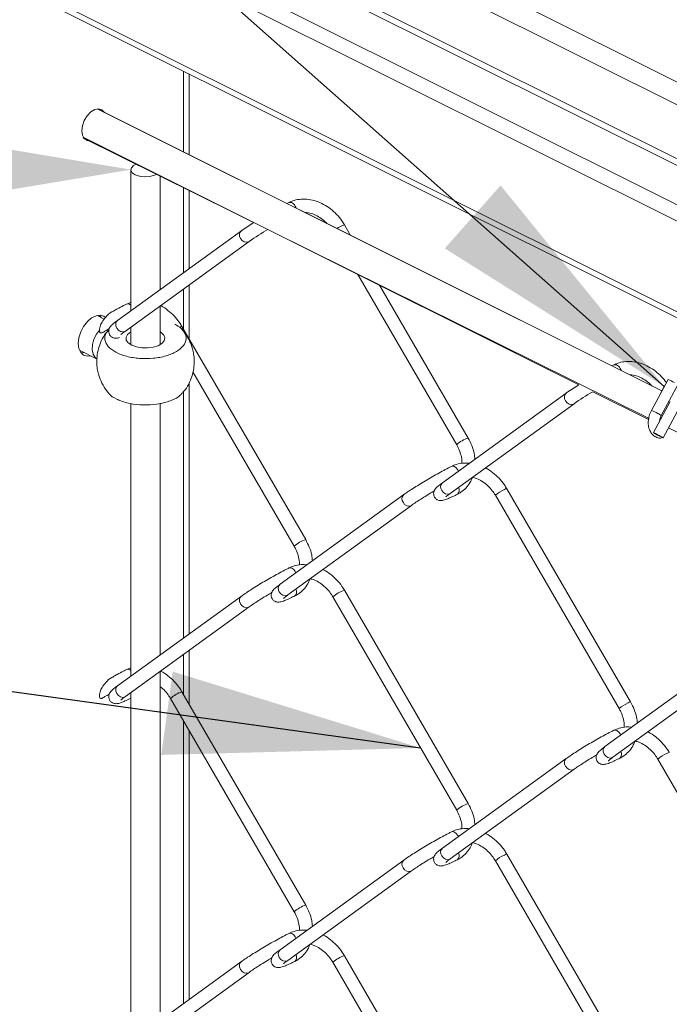
# Model space of a CAD drawing. Units: inches. Extents: x 0.2 to 16.8, y 0.2 to 10.8.
# Drawn here: x 3.4 to 3.9, y 1.9 to 2.7 of the extents above; entities that cross this region are included whole.
import ezdxf

# ---------------------------------------------------------------- set-up
doc = ezdxf.new("R2010")
doc.units = ezdxf.units.IN
doc.header["$MEASUREMENT"] = 0
doc.header["$PDSIZE"] = -1
doc.linetypes.add('SLD-Solid', pattern=[0])
doc.layers.add('LAYER_1', color=7, linetype='SLD-Solid', lineweight=35)
doc.styles.add('SLDTEXTSTYLE1', font='ARIAL.TTF', dxfattribs={"width": 0.948})
doc.styles.get("Standard").update_dxf_attribs({"font": 'ARIAL.TTF'})
doc.dimstyles.new('SLDDIMSTYLE0', dxfattribs={"dimtxt": 0.18, "dimasz": 0.188, "dimexe": 0, "dimexo": 0.0625, "dimgap": 0, "dimtad": 0, "dimtih": 1, "dimtoh": 1, "dimdec": 0, "dimrnd": 1e-09, "dimzin": 0, "dimdsep": 46, "dimtxsty": 'Standard', "dimsah": 1, "dimcen": 0.09, "dimadec": 0, "dimazin": 0, "dimtfac": 0.188, "dimtdec": 0, "dimtofl": 0, "dimtmove": 0, "dimatfit": 3, "dimfxl": 1, "dimfrac": 2, "dimtolj": 1, "dimtzin": 0, "dimarcsym": 0})
doc.dimstyles.new('SLDDIMSTYLE1', dxfattribs={"dimtxt": 0.101115, "dimasz": 0.188, "dimexe": 0, "dimexo": 0.0625, "dimgap": 0.025279, "dimtad": 0, "dimtih": 1, "dimtoh": 1, "dimdec": 1, "dimlfac": 11, "dimrnd": 1e-09, "dimzin": 12, "dimdsep": 46, "dimtxsty": 'SLDTEXTSTYLE1', "dimsah": 1, "dimcen": 0, "dimadec": 0, "dimazin": 3, "dimtfac": 1, "dimtdec": 1, "dimtofl": 0, "dimtmove": 0, "dimatfit": 3, "dimfxl": 1, "dimfrac": 2, "dimtolj": 1, "dimtzin": 12, "dimarcsym": 0})

# ---------------------------------------------------------------- blocks, each defined once
blk = doc.blocks.new('_D')
at = {"layer": 'Defpoints', "color": 0}
for p in [(3.52486, 2.54993), (3.54634, 2.54993)]:
    blk.add_point(p, dxfattribs=at)
at = {"layer": 'LAYER_1', "color": 0, "lineweight": -2}
blk.add_line((3.33686, 2.54993), (2.55937, 2.54993), dxfattribs=at)
at = {"layer": 'LAYER_1', "color": 0}
blk.add_solid([(3.33686, 2.5186), (3.33686, 2.58126), (3.52486, 2.54993)], dxfattribs=at)
at = {"layer": 'LAYER_1', "color": 0, "lineweight": 0, "insert": (0.94047, 2.61631), "char_height": 0.1011149, "attachment_point": 1, "style": 'SLDTEXTSTYLE1'}
blk.add_mtext('\\A1;%%c.2 [5] TENSIONING ROD ', dxfattribs=at)

msp = doc.modelspace()

# ---------------------------------------------------------------- linework, layer by layer
at = {"color": 7, "linetype": 'SLD-Solid', "lineweight": 0}
for p, q in [((5.7494, 1.64602), (3.47936, 2.78104)), ((5.7494, 1.70259), (3.5878, 2.78339)), ((5.7494, 1.64116), (3.47567, 2.77802)), ((5.7494, 1.68581), (3.5802, 2.77041)), ((5.7494, 1.61234), (3.45852, 2.75778)), ((5.7494, 1.6003), (3.45461, 2.7477)), ((5.7494, 1.53376), (3.45461, 2.68115)), ((3.4574, 2.67534), (5.7494, 1.52934)), ((3.56344, 2.56296), (3.56344, 2.62232)), ((3.56763, 2.56087), (3.56763, 2.62023)), ((3.63943, 2.52497), (3.50029, 2.59454)), ((3.48965, 2.5733), (3.90554, 2.36707)), ((3.48989, 2.57373), (3.61515, 2.5111)), ((3.52486, 2.54993), (3.52486, 2.44619)), ((3.54634, 2.46175), (3.54634, 2.54551)), ((3.56344, 2.47415), (3.56344, 2.53696)), ((3.56763, 2.47718), (3.56763, 2.53486)), ((3.87807, 2.40565), (3.64936, 2.52)), ((3.60602, 2.50501), (3.51511, 2.43912)), ((3.62539, 2.50598), (3.85379, 2.39178)), ((3.6862, 2.50158), (3.68167, 2.5094)), ((3.52082, 2.43125), (3.61173, 2.49713)), ((3.6916, 2.47287), (3.76416, 2.34772)), ((3.56344, 2.43286), (3.56344, 2.46213)), ((3.56763, 2.42563), (3.56763, 2.46517)), ((3.77258, 2.3526), (3.70744, 2.46495)), ((3.52486, 2.45235), (3.52168, 2.4511)), ((3.54634, 2.42121), (3.54634, 2.44974)), ((3.50537, 2.44002), (3.5, 2.44271)), ((3.52486, 2.43417), (3.52486, 2.42121)), ((3.65326, 2.27793), (3.56235, 2.43473)), ((3.48719, 2.4171), (3.50012, 2.41063)), ((3.49021, 2.41559), (3.48821, 2.41535)), ((3.87963, 2.40644), (3.87815, 2.40561)), ((3.57047, 2.40134), (3.64485, 2.27306)), ((3.91488, 2.38724), (3.888, 2.40068)), ((3.91942, 2.39571), (3.90721, 2.37297)), ((3.56763, 2.20856), (3.56763, 2.39308)), ((3.84442, 2.38552), (3.8538, 2.39179)), ((3.91442, 2.3691), (3.92663, 2.39183)), ((3.56344, 2.20552), (3.56344, 2.3866)), ((3.84466, 2.38569), (3.75375, 2.31981)), ((3.86403, 2.38666), (3.90506, 2.36615)), ((3.91497, 2.38742), (3.91477, 2.3873)), ((3.52486, 2.37804), (3.52486, 2.17756)), ((3.54634, 2.19313), (3.54634, 2.37791)), ((3.75946, 2.31193), (3.85037, 2.37782)), ((3.92084, 2.37937), (3.90863, 2.35664)), ((3.91583, 2.35277), (3.92805, 2.3755)), ((3.76492, 2.32919), (3.76539, 2.32824)), ((3.72534, 2.31103), (3.63443, 2.24514)), ((3.79257, 2.31053), (3.88348, 2.15374)), ((3.8919, 2.15862), (3.80099, 2.31541)), ((3.64014, 2.23726), (3.73105, 2.30315)), ((3.60602, 2.23638), (3.51511, 2.1705)), ((3.77258, 2.08397), (3.68167, 2.24077)), ((3.67326, 2.23589), (3.76416, 2.0791)), ((3.52082, 2.16262), (3.61173, 2.22851)), ((3.56344, 2.16423), (3.56344, 2.19351)), ((3.56763, 2.157), (3.56763, 2.19655)), ((3.96398, 2.19171), (3.87307, 2.12582)), ((3.52486, 2.18372), (3.52168, 2.18247)), ((3.54634, 1.9245), (3.54634, 2.18111)), ((3.87878, 2.11795), (3.96969, 2.18383)), ((3.52486, 2.16555), (3.52486, 1.90894)), ((3.65326, 2.00931), (3.56235, 2.1661)), ((3.55394, 2.16122), (3.64485, 2.00443)), ((3.56344, 1.93689), (3.56344, 2.14484)), ((3.56763, 1.93993), (3.56763, 2.13761)), ((3.88424, 2.13523), (3.88471, 2.13426)), ((3.84466, 2.11707), (3.75375, 2.05118)), ((3.91189, 2.11657), (4.0028, 1.95978)), ((3.75946, 2.0433), (3.85037, 2.10919)), ((3.76492, 2.06056), (3.76539, 2.05962)), ((3.72534, 2.0424), (3.63443, 1.97652)), ((3.79257, 2.04191), (3.88348, 1.88511)), ((3.8919, 1.88999), (3.80099, 2.04679)), ((3.64014, 1.96864), (3.73105, 2.03452)), ((3.77258, 1.81535), (3.68167, 1.97214)), ((3.60602, 1.96776), (3.51511, 1.90187)), ((3.67326, 1.96727), (3.76416, 1.81047)), ((3.52082, 1.894), (3.61173, 1.95988))]:
    msp.add_line(p, q, dxfattribs=at)
at = {"color": 7, "linetype": 'SLD-Solid', "lineweight": 0, "flags": 128}
for points in [[(3.50538, 2.59199), (3.50363, 2.59384), (3.50119, 2.59457), (3.49837, 2.59404), (3.49546, 2.59229), (3.49279, 2.58952), (3.49065, 2.58603), (3.48926, 2.58219), (3.48878, 2.57843)], [(3.48878, 2.57843), (3.48926, 2.57515), (3.49065, 2.5727), (3.49279, 2.57136), (3.49498, 2.57118)], [(3.52901, 2.55417), (3.52677, 2.55299), (3.52521, 2.5513), (3.52491, 2.54944), (3.52589, 2.54764), (3.52804, 2.54612), (3.53111, 2.54505), (3.53471, 2.54458), (3.53842, 2.54475), (3.5418, 2.54555), (3.54407, 2.54664)], [(3.60603, 2.50501), (3.60531, 2.50429), (3.60473, 2.50282), (3.60477, 2.50109), (3.60544, 2.49935), (3.60663, 2.49788), (3.60817, 2.49689), (3.60981, 2.49654), (3.61131, 2.49688), (3.61174, 2.49714)], [(3.50628, 2.44128), (3.50509, 2.44215), (3.50237, 2.44293), (3.49926, 2.4425), (3.49601, 2.44088), (3.4929, 2.4382), (3.49018, 2.43469), (3.48805, 2.43063), (3.48671, 2.42635), (3.48625, 2.42219)], [(3.50201, 2.44295), (3.50215, 2.44274), (3.50302, 2.4412)], [(3.51511, 2.43912), (3.51441, 2.4384), (3.51382, 2.43694), (3.51386, 2.4352), (3.51453, 2.43347), (3.51572, 2.43199), (3.51726, 2.431), (3.5189, 2.43065), (3.5204, 2.43099), (3.52082, 2.43125)], [(3.50173, 2.43196), (3.49964, 2.42908), (3.49775, 2.42525), (3.49665, 2.42126), (3.49643, 2.41746), (3.4971, 2.4142), (3.49861, 2.41175), (3.50012, 2.41063)], [(3.52486, 2.43068), (3.52475, 2.43062), (3.52248, 2.42881), (3.52137, 2.42675), (3.52153, 2.42462), (3.52294, 2.4226), (3.52547, 2.42089)], [(3.52547, 2.42089), (3.52891, 2.41962), (3.53294, 2.41891), (3.5372, 2.41883), (3.54132, 2.41939), (3.54494, 2.42052), (3.54772, 2.42214), (3.54943, 2.42409), (3.5499, 2.42621), (3.54911, 2.42831), (3.54712, 2.4302), (3.54634, 2.43068)], [(3.48625, 2.42219), (3.48671, 2.41849), (3.48805, 2.41555), (3.49018, 2.41361), (3.4929, 2.41283), (3.49527, 2.41306)], [(3.84407, 2.38003), (3.84527, 2.37856), (3.8468, 2.37757), (3.84844, 2.37722), (3.84995, 2.37756), (3.85037, 2.37782)], [(3.91408, 2.35386), (3.91512, 2.35326), (3.91573, 2.35287), (3.9158, 2.35276), (3.91532, 2.35295), (3.91438, 2.35341), (3.91311, 2.35406), (3.91171, 2.35481), (3.91038, 2.35554), (3.90934, 2.35615), (3.90873, 2.35653), (3.90866, 2.35664), (3.90914, 2.35645), (3.91008, 2.356), (3.91135, 2.35534), (3.91276, 2.35459), (3.91408, 2.35386)], [(3.76031, 2.33178), (3.76117, 2.33198), (3.76249, 2.33164), (3.7638, 2.33066), (3.76492, 2.32919)], [(3.75317, 2.31415), (3.75436, 2.31267), (3.75589, 2.31169), (3.75754, 2.31133), (3.75904, 2.31167), (3.75946, 2.31193)], [(3.72476, 2.30537), (3.72595, 2.30389), (3.72748, 2.30291), (3.72913, 2.30255), (3.73063, 2.30289), (3.73105, 2.30315)], [(3.64099, 2.25713), (3.64185, 2.25733), (3.64317, 2.257), (3.64449, 2.25602), (3.6456, 2.25455), (3.64608, 2.25358)], [(3.60603, 2.23639), (3.60531, 2.23566), (3.60473, 2.2342), (3.60477, 2.23246), (3.60544, 2.23073), (3.60663, 2.22925), (3.60817, 2.22826), (3.60981, 2.22791), (3.61131, 2.22825), (3.61174, 2.22851)], [(3.63385, 2.23948), (3.63504, 2.23801), (3.63657, 2.23702), (3.63822, 2.23667), (3.63972, 2.23701), (3.64014, 2.23726)], [(3.51511, 2.1705), (3.51441, 2.16978), (3.51382, 2.16831), (3.51386, 2.16658), (3.51453, 2.16484), (3.51572, 2.16337), (3.51726, 2.16238), (3.5189, 2.16203), (3.5204, 2.16237), (3.52082, 2.16262)], [(3.87963, 2.13782), (3.88049, 2.13802), (3.88181, 2.13768), (3.88312, 2.1367), (3.88424, 2.13523)], [(3.87307, 2.12582), (3.87236, 2.1251), (3.87177, 2.12363), (3.87181, 2.1219), (3.87248, 2.12016), (3.87368, 2.11869), (3.87521, 2.1177), (3.87685, 2.11735), (3.87835, 2.11769), (3.87878, 2.11795)], [(3.84407, 2.11141), (3.84527, 2.10993), (3.8468, 2.10895), (3.84844, 2.1086), (3.84995, 2.10893), (3.85037, 2.10919)], [(3.76031, 2.06315), (3.76117, 2.06335), (3.76249, 2.06301), (3.7638, 2.06203), (3.76492, 2.06056)], [(3.75317, 2.04552), (3.75436, 2.04405), (3.75589, 2.04306), (3.75754, 2.04271), (3.75904, 2.04305), (3.75946, 2.0433)], [(3.72476, 2.03674), (3.72595, 2.03527), (3.72748, 2.03428), (3.72913, 2.03393), (3.73063, 2.03427), (3.73105, 2.03453)], [(3.64099, 1.98851), (3.64185, 1.98871), (3.64317, 1.98837), (3.64449, 1.98739), (3.6456, 1.98592), (3.64608, 1.98495)], [(3.63385, 1.97086), (3.63504, 1.96938), (3.63657, 1.96839), (3.63822, 1.96804), (3.63972, 1.96838), (3.64014, 1.96864)], [(3.60603, 1.96776), (3.60531, 1.96704), (3.60473, 1.96557), (3.60477, 1.96384), (3.60544, 1.9621), (3.60663, 1.96063), (3.60817, 1.95964), (3.60981, 1.95929), (3.61131, 1.95963), (3.61174, 1.95989)]]:
    msp.add_lwpolyline(points, dxfattribs=at)
at = {"color": 7, "linetype": 'SLD-Solid', "lineweight": 0}
for centre, radius, start, end in [((3.68782, 2.49025), 0.02011, 107.7993, 125.52142), ((3.52265, 2.44828), 0.00297, 41.87171, 109.01782), ((3.56339, 2.42925), 0.00557, 100.78019, 121.61531), ((3.90503, 2.36116), 0.03743, 59.39747, 67.3801), ((3.84749, 2.38254), 0.00424, 131.92997, 216.24006), ((3.89305, 2.3389), 0.0369, 59.34359, 67.44239), ((3.9063, 2.35856), 0.0133, 52.421, 65.27412), ((3.77909, 2.33166), 0.02193, 107.28271, 132.91032), ((3.91323, 2.35495), 0.00253, 258.27467, 313.49565), ((3.75658, 2.31665), 0.00423, 131.90415, 216.28121), ((3.76195, 2.31426), 0.00404, 312.23228, 29.90272), ((3.72817, 2.30787), 0.00423, 131.89114, 216.27889), ((3.80906, 2.29183), 0.02494, 113.26166, 131.39152), ((3.80111, 2.31242), 0.00299, 92.32561, 129.39475), ((3.65975, 2.25704), 0.02188, 107.24823, 132.93976), ((3.63727, 2.24199), 0.00424, 131.95837, 216.22876), ((3.64264, 2.23959), 0.00404, 312.18279, 29.93015), ((3.68814, 2.21991), 0.02184, 107.23832, 132.9721), ((3.52265, 2.17966), 0.00297, 41.87171, 109.01782), ((3.56883, 2.14523), 0.02185, 107.24946, 132.96601), ((3.90001, 2.13496), 0.02502, 113.2874, 131.35526), ((3.89202, 2.15563), 0.00299, 92.32561, 129.39475), ((3.88127, 2.12028), 0.00404, 312.18436, 29.91552), ((3.92837, 2.09789), 0.02491, 113.25968, 131.41067), ((3.92042, 2.11848), 0.00297, 92.23081, 129.48955), ((3.84749, 2.11391), 0.00424, 131.92997, 216.24006), ((3.77909, 2.06304), 0.02193, 107.28271, 132.91032), ((3.75658, 2.04803), 0.00423, 131.90415, 216.28121), ((3.72817, 2.03925), 0.00424, 131.89337, 216.27666), ((3.76195, 2.04563), 0.00404, 312.23347, 29.90153), ((3.80906, 2.0232), 0.02494, 113.26166, 131.39152), ((3.8011, 2.04382), 0.00297, 92.1879, 129.53246), ((3.65978, 1.98836), 0.02193, 107.28295, 132.90504), ((3.63727, 1.97336), 0.00424, 131.95837, 216.22876), ((3.64263, 1.97097), 0.00404, 312.21211, 29.90084), ((3.68814, 1.95128), 0.02184, 107.23832, 132.9721)]:
    msp.add_arc(centre, radius, start, end, dxfattribs=at)
for points, knots in [([(3.68167, 2.5094), (3.68108, 2.51035), (3.67942, 2.51306), (3.67609, 2.5171), (3.67156, 2.52122), (3.66651, 2.52452), (3.66112, 2.52687), (3.65556, 2.52819), (3.65003, 2.52837), (3.6451, 2.52755), (3.64223, 2.5263), (3.641, 2.52576)], [0, 0, 0, 0, 0.069957, 0.198179, 0.325541, 0.45075, 0.572843, 0.691174, 0.805475, 0.915883, 1, 1, 1, 1]), ([(3.6526, 2.51839), (3.65344, 2.51836), (3.65579, 2.51829), (3.65959, 2.51702), (3.66378, 2.51478), (3.66693, 2.51245), (3.66842, 2.51073), (3.66883, 2.51027)], [0, 0, 0, 0, 0.135291, 0.37766, 0.633712, 0.900855, 1, 1, 1, 1]), ([(3.52168, 2.4511), (3.52093, 2.45072), (3.51864, 2.44956), (3.51544, 2.44787), (3.513, 2.44651), (3.51209, 2.446)], [0, 0, 0, 0, 0.229793, 0.710121, 1, 1, 1, 1]), ([(3.56235, 2.43473), (3.56177, 2.43568), (3.5601, 2.43839), (3.55678, 2.44246), (3.55222, 2.44649), (3.54876, 2.44901), (3.54676, 2.44987), (3.5466, 2.44993)], [0, 0, 0, 0, 0.151626, 0.42954, 0.70559, 0.976971, 1, 1, 1, 1]), ([(3.50456, 2.43046), (3.50434, 2.43031), (3.5039, 2.42999), (3.50311, 2.42979), (3.50235, 2.42999), (3.50191, 2.43059), (3.50168, 2.43148), (3.50173, 2.43291), (3.50233, 2.43514), (3.50381, 2.43824), (3.50664, 2.44187), (3.50953, 2.44477), (3.51174, 2.44568), (3.51217, 2.44586)], [0, 0, 0, 0, 0.035604, 0.07243, 0.104935, 0.133766, 0.166843, 0.226331, 0.322884, 0.472659, 0.681218, 0.93812, 1, 1, 1, 1]), ([(3.51511, 2.43912), (3.51462, 2.43876), (3.51331, 2.4378), (3.51159, 2.43642), (3.51011, 2.43496), (3.5092, 2.43368), (3.50862, 2.43219), (3.50852, 2.4304), (3.50914, 2.42849), (3.51043, 2.42703), (3.51192, 2.42625), (3.51325, 2.42597), (3.5145, 2.42598), (3.51558, 2.42616), (3.51625, 2.42638), (3.51652, 2.42647)], [0, 0, 0, 0, 0.084794, 0.226027, 0.307211, 0.372949, 0.442623, 0.525916, 0.618056, 0.714494, 0.7884, 0.848844, 0.902111, 0.961273, 1, 1, 1, 1]), ([(3.50824, 2.43176), (3.50765, 2.4311), (3.50557, 2.4288), (3.50311, 2.42427), (3.50093, 2.41847), (3.49985, 2.41265), (3.49972, 2.40725), (3.50029, 2.40263), (3.50138, 2.3979), (3.50274, 2.39482), (3.50359, 2.39289)], [0, 0, 0, 0, 0.063911, 0.22405, 0.368475, 0.511586, 0.650155, 0.757083, 0.848082, 1, 1, 1, 1]), ([(3.50459, 2.43041), (3.505, 2.43066), (3.50647, 2.43156), (3.50796, 2.43243), (3.50903, 2.43306)], [0, 0, 0, 0, 0.277771, 1, 1, 1, 1]), ([(3.50839, 2.43163), (3.50778, 2.43106), (3.50592, 2.42932), (3.50522, 2.42451), (3.50822, 2.41923), (3.51409, 2.4152), (3.52202, 2.41233), (3.53137, 2.41088), (3.54117, 2.41099), (3.55038, 2.41264), (3.55806, 2.4157), (3.56358, 2.41986), (3.56616, 2.42542), (3.56428, 2.43117), (3.56056, 2.43442), (3.55787, 2.43589), (3.55705, 2.43633)], [0, 0, 0, 0, 0.026699, 0.081687, 0.140567, 0.215541, 0.307957, 0.41259, 0.521149, 0.62454, 0.714746, 0.787195, 0.844547, 0.900394, 0.969751, 1, 1, 1, 1]), ([(3.56761, 2.42491), (3.56654, 2.42685), (3.5652, 2.42927), (3.56343, 2.43137), (3.56309, 2.43177)], [0, 0, 0, 0, 0.807535, 1, 1, 1, 1]), ([(3.51757, 2.42865), (3.51758, 2.42865), (3.51776, 2.42881), (3.51833, 2.42937), (3.51943, 2.43022), (3.52035, 2.4309), (3.52082, 2.43125)], [0, 0, 0, 0, 0.00493, 0.17559, 0.577202, 1, 1, 1, 1]), ([(3.56295, 2.38604), (3.56354, 2.38669), (3.56563, 2.389), (3.56808, 2.39353), (3.57027, 2.39933), (3.57135, 2.40515), (3.57148, 2.41055), (3.57091, 2.41517), (3.56981, 2.4199), (3.56846, 2.42298), (3.56761, 2.42491)], [0, 0, 0, 0, 0.064115, 0.224242, 0.368632, 0.511709, 0.650223, 0.757166, 0.848119, 1, 1, 1, 1]), ([(3.91815, 2.39334), (3.91702, 2.39483), (3.91464, 2.39794), (3.91019, 2.40189), (3.90515, 2.4052), (3.89976, 2.40756), (3.89419, 2.40887), (3.88867, 2.40905), (3.88373, 2.40823), (3.88087, 2.40698), (3.87963, 2.40644)], [0, 0, 0, 0, 0.127063, 0.265722, 0.402037, 0.534966, 0.663788, 0.788228, 0.908429, 1, 1, 1, 1]), ([(3.89123, 2.39907), (3.89208, 2.39904), (3.89443, 2.39898), (3.89822, 2.3977), (3.90242, 2.39546), (3.90556, 2.39313), (3.90706, 2.39142), (3.90747, 2.39095)], [0, 0, 0, 0, 0.135339, 0.377655, 0.633734, 0.900853, 1, 1, 1, 1]), ([(3.50359, 2.39289), (3.50466, 2.39094), (3.50599, 2.38854), (3.50775, 2.38645), (3.50808, 2.38605)], [0, 0, 0, 0, 0.810836, 1, 1, 1, 1]), ([(3.5628, 2.38616), (3.56236, 2.38552), (3.56048, 2.3828), (3.55445, 2.38008), (3.54612, 2.37753), (3.53643, 2.37665), (3.52677, 2.3773), (3.51932, 2.37908), (3.51339, 2.38176), (3.50963, 2.38354), (3.50835, 2.38589), (3.50821, 2.38616)], [0, 0, 0, 0, 0.039277, 0.165807, 0.317525, 0.484159, 0.652041, 0.807221, 0.865154, 0.984833, 1, 1, 1, 1]), ([(3.90721, 2.37297), (3.90687, 2.37228), (3.9059, 2.37033), (3.90495, 2.3669), (3.9047, 2.3628), (3.90547, 2.35903), (3.90716, 2.35595), (3.90956, 2.35359), (3.91164, 2.35286), (3.91272, 2.35248)], [0, 0, 0, 0, 0.095025, 0.266406, 0.434126, 0.596561, 0.731963, 0.860578, 1, 1, 1, 1]), ([(3.91316, 2.36508), (3.91322, 2.36559), (3.91339, 2.367), (3.91402, 2.36828), (3.91442, 2.3691)], [0, 0, 0, 0, 0.358472, 1, 1, 1, 1]), ([(3.77753, 2.33704), (3.77738, 2.33849), (3.77703, 2.34192), (3.77538, 2.34721), (3.77352, 2.35079), (3.77258, 2.3526)], [0, 0, 0, 0, 0.264895, 0.628388, 1, 1, 1, 1]), ([(3.76416, 2.34772), (3.76457, 2.34698), (3.76577, 2.34479), (3.76716, 2.34094), (3.76803, 2.33702), (3.76794, 2.3347), (3.76791, 2.33395)], [0, 0, 0, 0, 0.175894, 0.518436, 0.84512, 1, 1, 1, 1]), ([(3.76031, 2.33178), (3.75957, 2.3314), (3.75728, 2.33024), (3.75336, 2.32816), (3.74854, 2.3255), (3.74362, 2.32267), (3.73879, 2.3198), (3.73423, 2.31699), (3.7301, 2.31433), (3.72719, 2.31235), (3.72568, 2.31127), (3.72534, 2.31103)], [0, 0, 0, 0, 0.061289, 0.189468, 0.326618, 0.467636, 0.607409, 0.740711, 0.862753, 0.969459, 1, 1, 1, 1]), ([(3.77343, 2.33407), (3.77205, 2.33417), (3.76891, 2.33438), (3.76441, 2.33355), (3.76155, 2.33231), (3.76031, 2.33178)], [0, 0, 0, 0, 0.306911, 0.700272, 1, 1, 1, 1]), ([(3.80099, 2.31541), (3.8004, 2.31637), (3.79874, 2.31907), (3.79542, 2.32314), (3.79085, 2.32717), (3.7874, 2.32969), (3.7854, 2.33055), (3.78524, 2.33062)], [0, 0, 0, 0, 0.151623, 0.429554, 0.705597, 0.976972, 1, 1, 1, 1]), ([(3.76466, 2.31127), (3.76554, 2.31175), (3.76788, 2.31303), (3.77118, 2.31595), (3.7741, 2.3197), (3.77525, 2.32251), (3.77576, 2.32374)], [0, 0, 0, 0, 0.174385, 0.469292, 0.766141, 1, 1, 1, 1]), ([(3.7758, 2.32383), (3.7768, 2.32357), (3.77934, 2.32291), (3.78312, 2.32079), (3.78702, 2.31773), (3.79023, 2.31424), (3.79186, 2.31167), (3.79257, 2.31053)], [0, 0, 0, 0, 0.140684, 0.357958, 0.584659, 0.816746, 1, 1, 1, 1]), ([(3.75375, 2.31981), (3.75326, 2.31944), (3.75195, 2.31848), (3.75022, 2.3171), (3.74874, 2.31564), (3.74784, 2.31436), (3.74726, 2.31288), (3.74715, 2.31108), (3.74777, 2.30917), (3.74906, 2.30771), (3.75056, 2.30693), (3.75189, 2.30665), (3.75314, 2.30666), (3.7546, 2.30693), (3.75664, 2.30759), (3.75952, 2.30879), (3.7623, 2.31009), (3.76411, 2.31099), (3.76466, 2.31127)], [0, 0, 0, 0, 0.057267, 0.152658, 0.207461, 0.251854, 0.29893, 0.355177, 0.417374, 0.482498, 0.532419, 0.573262, 0.609234, 0.649164, 0.712078, 0.810257, 0.942196, 1, 1, 1, 1]), ([(3.73105, 2.30315), (3.73155, 2.30351), (3.73316, 2.30465), (3.73612, 2.30663), (3.74007, 2.30917), (3.74399, 2.31158), (3.74659, 2.31311), (3.74767, 2.31374)], [0, 0, 0, 0, 0.094109, 0.299889, 0.541723, 0.809213, 1, 1, 1, 1]), ([(3.75621, 2.30933), (3.75621, 2.30933), (3.75639, 2.30949), (3.75697, 2.31005), (3.75807, 2.3109), (3.75899, 2.31158), (3.75946, 2.31193)], [0, 0, 0, 0, 0.004931, 0.175763, 0.577269, 1, 1, 1, 1]), ([(3.64485, 2.27306), (3.64525, 2.27231), (3.64646, 2.27012), (3.64784, 2.26628), (3.64871, 2.26236), (3.64862, 2.26005), (3.64859, 2.25931)], [0, 0, 0, 0, 0.176194, 0.519341, 0.846572, 1, 1, 1, 1]), ([(3.65821, 2.26238), (3.65807, 2.26382), (3.65772, 2.26726), (3.65606, 2.27254), (3.6542, 2.27612), (3.65326, 2.27793)], [0, 0, 0, 0, 0.264892, 0.628355, 1, 1, 1, 1]), ([(3.65415, 2.25943), (3.65276, 2.25952), (3.6496, 2.25974), (3.6451, 2.25891), (3.64223, 2.25767), (3.641, 2.25713)], [0, 0, 0, 0, 0.308585, 0.701016, 1, 1, 1, 1]), ([(3.641, 2.25713), (3.64025, 2.25676), (3.63796, 2.2556), (3.63404, 2.25352), (3.62922, 2.25086), (3.6243, 2.24803), (3.61948, 2.24516), (3.61491, 2.24234), (3.61079, 2.23968), (3.60787, 2.23771), (3.60636, 2.23663), (3.60602, 2.23638)], [0, 0, 0, 0, 0.061308, 0.189479, 0.32664, 0.467649, 0.607406, 0.740726, 0.862764, 0.969488, 1, 1, 1, 1]), ([(3.68167, 2.24077), (3.68108, 2.24172), (3.67942, 2.24443), (3.6761, 2.2485), (3.67153, 2.25253), (3.66809, 2.25505), (3.66609, 2.2559), (3.66594, 2.25597)], [0, 0, 0, 0, 0.15178, 0.429977, 0.706307, 0.977965, 1, 1, 1, 1]), ([(3.63443, 2.24514), (3.63394, 2.24478), (3.63263, 2.24382), (3.6309, 2.24243), (3.62942, 2.24097), (3.62852, 2.23969), (3.62794, 2.23821), (3.62783, 2.23641), (3.62846, 2.23451), (3.62975, 2.23305), (3.63124, 2.23227), (3.63257, 2.23199), (3.63382, 2.232), (3.63528, 2.23226), (3.63732, 2.23293), (3.64021, 2.23413), (3.64298, 2.23543), (3.64479, 2.23633), (3.64535, 2.2366)], [0, 0, 0, 0, 0.057299, 0.152653, 0.207457, 0.251873, 0.298924, 0.355146, 0.417377, 0.482502, 0.532411, 0.573234, 0.609206, 0.649153, 0.712076, 0.810256, 0.942172, 1, 1, 1, 1]), ([(3.64535, 2.2366), (3.64622, 2.23708), (3.64856, 2.23837), (3.65187, 2.24128), (3.6548, 2.24507), (3.65597, 2.24792), (3.65649, 2.24919)], [0, 0, 0, 0, 0.17309, 0.465881, 0.760629, 1, 1, 1, 1]), ([(3.65657, 2.24917), (3.65754, 2.24891), (3.66005, 2.24826), (3.6638, 2.24614), (3.66771, 2.24309), (3.67091, 2.2396), (3.67254, 2.23703), (3.67326, 2.23589)], [0, 0, 0, 0, 0.1372663, 0.3554159, 0.5830139, 0.8160216, 1, 1, 1, 1]), ([(3.61173, 2.22851), (3.61223, 2.22887), (3.61384, 2.23001), (3.6168, 2.23199), (3.62076, 2.23452), (3.62468, 2.23694), (3.62728, 2.23847), (3.62836, 2.23911)], [0, 0, 0, 0, 0.094079, 0.299715, 0.541381, 0.808648, 1, 1, 1, 1]), ([(3.63689, 2.23466), (3.63689, 2.23467), (3.63707, 2.23483), (3.63766, 2.23538), (3.63875, 2.23624), (3.63967, 2.23692), (3.64014, 2.23726)], [0, 0, 0, 0, 0.0050695, 0.1757539, 0.5774262, 1, 1, 1, 1]), ([(3.52168, 2.18247), (3.52093, 2.18209), (3.51864, 2.18093), (3.51544, 2.17924), (3.513, 2.17789), (3.51209, 2.17738)], [0, 0, 0, 0, 0.229793, 0.710121, 1, 1, 1, 1]), ([(3.56235, 2.1661), (3.56177, 2.16706), (3.5601, 2.16976), (3.55678, 2.17383), (3.55222, 2.17787), (3.54876, 2.18039), (3.54676, 2.18124), (3.5466, 2.18131)], [0, 0, 0, 0, 0.151626, 0.42954, 0.70559, 0.976971, 1, 1, 1, 1]), ([(3.50456, 2.16183), (3.50434, 2.16168), (3.5039, 2.16137), (3.50311, 2.16117), (3.50235, 2.16136), (3.50191, 2.16196), (3.50168, 2.16285), (3.50173, 2.16429), (3.50233, 2.16651), (3.50381, 2.16962), (3.50664, 2.17325), (3.50953, 2.17615), (3.51174, 2.17706), (3.51217, 2.17723)], [0, 0, 0, 0, 0.035604, 0.07243, 0.104935, 0.133766, 0.166843, 0.226331, 0.322884, 0.472659, 0.681218, 0.93812, 1, 1, 1, 1]), ([(3.50459, 2.16179), (3.505, 2.16204), (3.50647, 2.16293), (3.50796, 2.16381), (3.50903, 2.16443)], [0, 0, 0, 0, 0.277771, 1, 1, 1, 1]), ([(3.51511, 2.1705), (3.51462, 2.17014), (3.51331, 2.16917), (3.51159, 2.16779), (3.51011, 2.16633), (3.5092, 2.16505), (3.50862, 2.16357), (3.50852, 2.16177), (3.50914, 2.15986), (3.51043, 2.15841), (3.51192, 2.15762), (3.51325, 2.15735), (3.5145, 2.15735), (3.51596, 2.15762), (3.518, 2.15829), (3.52089, 2.15949), (3.52327, 2.1606), (3.5247, 2.1613), (3.52486, 2.16138)], [0, 0, 0, 0, 0.059692, 0.159116, 0.216267, 0.262544, 0.311593, 0.370228, 0.435066, 0.502976, 0.555003, 0.597554, 0.635052, 0.6767, 0.742294, 0.844631, 0.982184, 1, 1, 1, 1]), ([(3.54634, 2.16986), (3.54699, 2.16937), (3.54901, 2.16786), (3.55158, 2.16492), (3.55322, 2.16236), (3.55394, 2.16122)], [0, 0, 0, 0, 0.212139, 0.652352, 1, 1, 1, 1]), ([(3.51757, 2.16002), (3.51758, 2.16002), (3.51776, 2.16019), (3.51833, 2.16075), (3.51943, 2.16159), (3.52035, 2.16227), (3.52082, 2.16262)], [0, 0, 0, 0, 0.00493, 0.17559, 0.577202, 1, 1, 1, 1]), ([(3.89685, 2.14306), (3.8967, 2.1445), (3.89635, 2.14794), (3.8947, 2.15322), (3.89284, 2.15681), (3.8919, 2.15862)], [0, 0, 0, 0, 0.264892, 0.628355, 1, 1, 1, 1]), ([(3.88348, 2.15374), (3.88389, 2.15299), (3.88509, 2.1508), (3.88648, 2.14696), (3.88734, 2.14305), (3.88726, 2.14073), (3.88723, 2.13999)], [0, 0, 0, 0, 0.176194, 0.519341, 0.846572, 1, 1, 1, 1]), ([(3.87963, 2.13782), (3.87889, 2.13744), (3.87659, 2.13628), (3.87268, 2.1342), (3.86786, 2.13154), (3.86294, 2.12872), (3.85811, 2.12584), (3.85355, 2.12303), (3.84942, 2.12036), (3.84651, 2.11839), (3.845, 2.11731), (3.84466, 2.11707)], [0, 0, 0, 0, 0.061308, 0.189489, 0.326622, 0.46766, 0.607406, 0.740709, 0.862775, 0.969488, 1, 1, 1, 1]), ([(3.89278, 2.14011), (3.89139, 2.14021), (3.88824, 2.14042), (3.88373, 2.13959), (3.88087, 2.13835), (3.87963, 2.13782)], [0, 0, 0, 0, 0.308591, 0.701032, 1, 1, 1, 1]), ([(3.92031, 2.12145), (3.91972, 2.12241), (3.91806, 2.12511), (3.91474, 2.12918), (3.91017, 2.13321), (3.90673, 2.13573), (3.90473, 2.13658), (3.90458, 2.13665)], [0, 0, 0, 0, 0.151786, 0.429992, 0.706332, 0.977999, 1, 1, 1, 1]), ([(3.88398, 2.11728), (3.88485, 2.11776), (3.8872, 2.11905), (3.8905, 2.12196), (3.89344, 2.12575), (3.89461, 2.1286), (3.89513, 2.12987)], [0, 0, 0, 0, 0.1731583, 0.4659163, 0.7606739, 1, 1, 1, 1]), ([(3.89513, 2.12987), (3.89613, 2.12961), (3.89867, 2.12895), (3.90244, 2.12683), (3.90634, 2.12377), (3.90955, 2.12028), (3.91117, 2.11771), (3.91189, 2.11657)], [0, 0, 0, 0, 0.140261, 0.357658, 0.584428, 0.816639, 1, 1, 1, 1]), ([(3.87307, 2.12582), (3.87258, 2.12546), (3.87127, 2.1245), (3.86954, 2.12312), (3.86806, 2.12166), (3.86715, 2.12038), (3.86658, 2.11889), (3.86647, 2.1171), (3.86709, 2.11519), (3.86838, 2.11373), (3.86988, 2.11295), (3.87121, 2.11267), (3.87246, 2.11268), (3.87392, 2.11294), (3.87596, 2.11361), (3.87884, 2.11481), (3.88162, 2.11611), (3.88343, 2.11701), (3.88398, 2.11728)], [0, 0, 0, 0, 0.057283, 0.152637, 0.207461, 0.251854, 0.29893, 0.355152, 0.417383, 0.482508, 0.532417, 0.57324, 0.609212, 0.649164, 0.712087, 0.810256, 0.942183, 1, 1, 1, 1]), ([(3.85037, 2.10919), (3.85087, 2.10955), (3.85247, 2.11069), (3.85543, 2.11267), (3.85939, 2.11521), (3.86331, 2.11762), (3.86591, 2.11915), (3.867, 2.11979)], [0, 0, 0, 0, 0.094074, 0.299698, 0.541349, 0.8086, 1, 1, 1, 1]), ([(3.87553, 2.11534), (3.87553, 2.11535), (3.87571, 2.11551), (3.87629, 2.11607), (3.87738, 2.11692), (3.87831, 2.1176), (3.87878, 2.11795)], [0, 0, 0, 0, 0.00493, 0.17559, 0.577202, 1, 1, 1, 1]), ([(3.76416, 2.0791), (3.76457, 2.07835), (3.76577, 2.07616), (3.76716, 2.07232), (3.76803, 2.0684), (3.76794, 2.06607), (3.76791, 2.06533)], [0, 0, 0, 0, 0.175894, 0.518436, 0.84512, 1, 1, 1, 1]), ([(3.77753, 2.06842), (3.77738, 2.06986), (3.77703, 2.0733), (3.77538, 2.07858), (3.77352, 2.08216), (3.77258, 2.08397)], [0, 0, 0, 0, 0.264895, 0.628388, 1, 1, 1, 1]), ([(3.76031, 2.06315), (3.75957, 2.06278), (3.75728, 2.06162), (3.75336, 2.05954), (3.74854, 2.05687), (3.74362, 2.05405), (3.73879, 2.05118), (3.73423, 2.04836), (3.7301, 2.0457), (3.72719, 2.04373), (3.72568, 2.04264), (3.72534, 2.0424)], [0, 0, 0, 0, 0.061289, 0.189468, 0.326618, 0.467636, 0.607398, 0.740711, 0.862753, 0.969459, 1, 1, 1, 1]), ([(3.77343, 2.06545), (3.77205, 2.06554), (3.76891, 2.06576), (3.76441, 2.06492), (3.76155, 2.06369), (3.76031, 2.06315)], [0, 0, 0, 0, 0.306909, 0.700276, 1, 1, 1, 1]), ([(3.80099, 2.04679), (3.8004, 2.04774), (3.79874, 2.05045), (3.79542, 2.05451), (3.79085, 2.05855), (3.7874, 2.06107), (3.7854, 2.06192), (3.78524, 2.06199)], [0, 0, 0, 0, 0.151623, 0.429554, 0.705597, 0.976972, 1, 1, 1, 1]), ([(3.75375, 2.05118), (3.75326, 2.05082), (3.75195, 2.04986), (3.75022, 2.04847), (3.74874, 2.04701), (3.74784, 2.04573), (3.74726, 2.04425), (3.74715, 2.04245), (3.74777, 2.04055), (3.74906, 2.03909), (3.75056, 2.0383), (3.75189, 2.03803), (3.75314, 2.03804), (3.7546, 2.0383), (3.75664, 2.03897), (3.75952, 2.04017), (3.7623, 2.04147), (3.76411, 2.04237), (3.76466, 2.04264)], [0, 0, 0, 0, 0.057267, 0.152657, 0.207461, 0.251854, 0.298929, 0.355176, 0.417373, 0.482516, 0.532425, 0.573268, 0.60924, 0.649165, 0.712079, 0.810257, 0.942196, 1, 1, 1, 1]), ([(3.76466, 2.04264), (3.76554, 2.04312), (3.76788, 2.04441), (3.77118, 2.04732), (3.7741, 2.05108), (3.77525, 2.05388), (3.77576, 2.05512)], [0, 0, 0, 0, 0.174412, 0.469289, 0.76614, 1, 1, 1, 1]), ([(3.7758, 2.05521), (3.7768, 2.05495), (3.77934, 2.05429), (3.78312, 2.05216), (3.78702, 2.04911), (3.79023, 2.04562), (3.79186, 2.04304), (3.79257, 2.04191)], [0, 0, 0, 0, 0.140696, 0.357953, 0.584656, 0.816745, 1, 1, 1, 1]), ([(3.73105, 2.03452), (3.73155, 2.03488), (3.73316, 2.03603), (3.73612, 2.03801), (3.74007, 2.04054), (3.74399, 2.04295), (3.74659, 2.04448), (3.74767, 2.04512)], [0, 0, 0, 0, 0.094109, 0.299889, 0.541723, 0.809213, 1, 1, 1, 1]), ([(3.75621, 2.0407), (3.75621, 2.04071), (3.75639, 2.04087), (3.75697, 2.04143), (3.75807, 2.04227), (3.75899, 2.04296), (3.75946, 2.0433)], [0, 0, 0, 0, 0.004931, 0.175763, 0.577269, 1, 1, 1, 1]), ([(3.65821, 1.99375), (3.65807, 1.9952), (3.65772, 1.99863), (3.65606, 2.00392), (3.6542, 2.0075), (3.65326, 2.00931)], [0, 0, 0, 0, 0.264892, 0.628355, 1, 1, 1, 1]), ([(3.64485, 2.00443), (3.64525, 2.00369), (3.64646, 2.00149), (3.64784, 1.99765), (3.64871, 1.99374), (3.64862, 1.99142), (3.64859, 1.99069)], [0, 0, 0, 0, 0.176194, 0.519341, 0.846572, 1, 1, 1, 1]), ([(3.65415, 1.9908), (3.65276, 1.9909), (3.6496, 1.99112), (3.6451, 1.99028), (3.64223, 1.98905), (3.641, 1.98851)], [0, 0, 0, 0, 0.308592, 0.701032, 1, 1, 1, 1]), ([(3.641, 1.98851), (3.64025, 1.98814), (3.63796, 1.98698), (3.63404, 1.9849), (3.62922, 1.98223), (3.6243, 1.97941), (3.61948, 1.97653), (3.61491, 1.97372), (3.61079, 1.97106), (3.60787, 1.96909), (3.60636, 1.968), (3.60602, 1.96776)], [0, 0, 0, 0, 0.061317, 0.189486, 0.326646, 0.467654, 0.607409, 0.740729, 0.862765, 0.969488, 1, 1, 1, 1]), ([(3.68167, 1.97214), (3.68108, 1.9731), (3.67942, 1.97581), (3.6761, 1.97987), (3.67153, 1.98391), (3.66809, 1.98643), (3.66609, 1.98728), (3.66594, 1.98734)], [0, 0, 0, 0, 0.15178, 0.429977, 0.706307, 0.977965, 1, 1, 1, 1]), ([(3.63443, 1.97652), (3.63394, 1.97615), (3.63263, 1.97519), (3.6309, 1.97381), (3.62943, 1.97235), (3.62852, 1.97107), (3.62794, 1.96959), (3.62783, 1.96779), (3.62846, 1.96588), (3.62975, 1.96442), (3.63124, 1.96364), (3.63257, 1.96336), (3.63382, 1.96337), (3.63528, 1.96364), (3.63732, 1.9643), (3.64021, 1.9655), (3.64298, 1.9668), (3.64479, 1.9677), (3.64535, 1.96798)], [0, 0, 0, 0, 0.057299, 0.152653, 0.207457, 0.25185, 0.298926, 0.355148, 0.417379, 0.482503, 0.532412, 0.573235, 0.609207, 0.649154, 0.712077, 0.810256, 0.942172, 1, 1, 1, 1]), ([(3.64535, 1.96798), (3.64622, 1.96845), (3.64856, 1.96974), (3.65187, 1.97265), (3.6548, 1.97645), (3.65597, 1.97929), (3.65649, 1.98056)], [0, 0, 0, 0, 0.17309, 0.465881, 0.760629, 1, 1, 1, 1]), ([(3.65657, 1.98054), (3.65754, 1.98029), (3.66005, 1.97963), (3.6638, 1.97752), (3.66771, 1.97446), (3.67091, 1.97097), (3.67254, 1.9684), (3.67326, 1.96727)], [0, 0, 0, 0, 0.137266, 0.355416, 0.583014, 0.816022, 1, 1, 1, 1]), ([(3.61173, 1.95988), (3.61223, 1.96024), (3.61384, 1.96139), (3.6168, 1.96337), (3.62076, 1.9659), (3.62468, 1.96831), (3.62728, 1.96984), (3.62836, 1.97048)], [0, 0, 0, 0, 0.094079, 0.299715, 0.541381, 0.808648, 1, 1, 1, 1]), ([(3.63689, 1.96604), (3.63689, 1.96604), (3.63708, 1.9662), (3.63765, 1.96676), (3.63875, 1.96761), (3.63967, 1.96829), (3.64014, 1.96864)], [0, 0, 0, 0, 0.004931, 0.175618, 0.577297, 1, 1, 1, 1])]:
    msp.add_open_spline(points, degree=3, knots=knots, dxfattribs=at)
for points in [[(3.87963, 2.40644), (3.88235, 2.40715), (3.88414, 2.4043), (3.88496, 2.4022)], [(3.85037, 2.37782), (3.85478, 2.38098), (3.85939, 2.38386), (3.86404, 2.38667)]]:
    msp.add_open_spline(points, degree=3, dxfattribs=at)
at = {"layer": 'LAYER_1', "color": 7, "lineweight": 0}
for p, q in [((3.50051, 2.59443), (3.91488, 2.38724)), ((3.641, 2.52576), (3.63951, 2.52493)), ((3.60578, 2.50483), (3.61513, 2.51108)), ((3.91662, 2.39048), (3.91366, 2.38498)), ((3.91975, 2.36002), (4.6279, 2.00887))]:
    msp.add_line(p, q, dxfattribs=at)
for points in [[(3.641, 2.52576), (3.64371, 2.52646), (3.64551, 2.52362), (3.64632, 2.52152)], [(3.61173, 2.49713), (3.61615, 2.5003), (3.62076, 2.50318), (3.6254, 2.50599)]]:
    msp.add_open_spline(points, degree=3, dxfattribs=at)

# ---------------------------------------------------------------- dimensions: what is measured, and where the dimension line sits
dim = msp.add_diameter_dim_2p(p1=(3.54634, 2.54993), p2=(3.52486, 2.54993), text='<> [5] TENSIONING ROD ', dimstyle='SLDDIMSTYLE1', dxfattribs=at)
dim.commit()
dim.dimension.update_dxf_attribs({"geometry": '_D', "text_midpoint": (1.73728, 2.54993), "dimtype": 163})

# ---------------------------------------------------------------- leaders
for points in [[(3.91662, 2.39048), (2.93653, 3.25899), (2.53992, 3.25899)], [(3.73767, 2.12479), (2.87905, 2.24256), (2.62905, 2.24256)]]:
    msp.add_leader(points, dimstyle='SLDDIMSTYLE0', dxfattribs=at)

doc.saveas('drawing.dxf')
